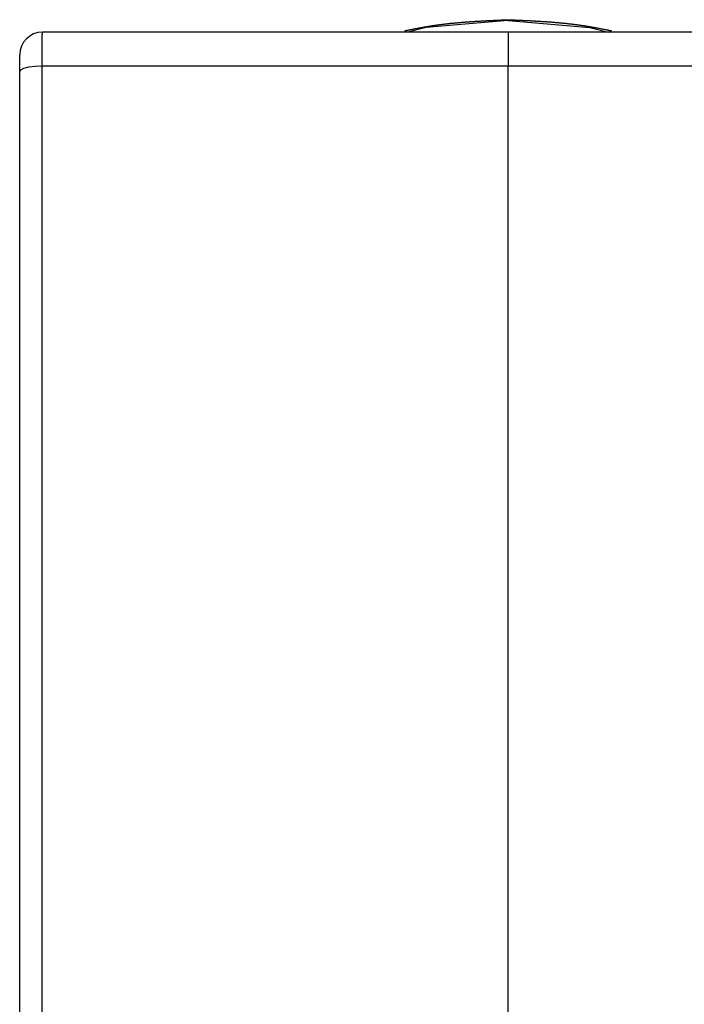
# Model space of a CAD drawing. Units: millimetres. Extents: x 1558 to 2004, y 481 to 796.
# Drawn here: x 1785 to 1814, y 676 to 719 of the extents above; entities that cross this region are included whole.
import ezdxf

# ---------------------------------------------------------------- set-up
doc = ezdxf.new("R2010")
doc.units = ezdxf.units.MM
doc.header["$LTSCALE"] = 65.395
doc.layers.get('0').update_dxf_attribs({"linetype": 'CONTINUOUS', "lineweight": 30})

msp = doc.modelspace()

# ---------------------------------------------------------------- linework, layer by layer
at = {"color": 7, "linetype": 'Continuous'}
for p, q in [((1827.018, 718.723), (1786.018, 718.723)), ((1785.018, 642.723), (1785.018, 717.723)), ((1786.009, 674.36), (1786.009, 717.241)), ((1786.009, 717.241), (1827.026, 717.241)), ((1806.518, 653.323), (1806.518, 717.241))]:
    msp.add_line(p, q, dxfattribs=at)
for points in [[(1806.518, 719.237), (1802.914, 718.932), (1802.107, 718.723)], [(1806.518, 719.237), (1810.121, 718.932), (1810.929, 718.723)], [(1785.018, 716.982), (1785.066, 717.061), (1785.207, 717.133), (1785.426, 717.19), (1785.702, 717.227), (1786.009, 717.241)]]:
    msp.add_lwpolyline(points, dxfattribs=at)
for points in [[(1801.965, 718.782, 0), (1801.994, 718.788, 0), (1802.022, 718.793, 0), (1802.05, 718.799, 0), (1802.079, 718.805, 0), (1802.107, 718.81, 0), (1802.135, 718.817, 0), (1802.164, 718.822, 0), (1802.191, 718.828, 0), (1802.22, 718.834, 0), (1802.248, 718.839, 0), (1802.276, 718.845, 0), (1802.305, 718.851, 0), (1802.333, 718.857, 0), (1802.361, 718.862, 0), (1802.39, 718.868, 0), (1802.418, 718.873, 0), (1802.446, 718.879, 0), (1802.474, 718.885, 0), (1802.502, 718.89, 0), (1802.531, 718.895, 0), (1802.559, 718.901, 0), (1802.588, 718.906, 0), (1802.616, 718.912, 0), (1802.644, 718.917, 0), (1802.673, 718.922, 0), (1802.701, 718.928, 0), (1802.729, 718.933, 0), (1802.757, 718.938, 0), (1802.786, 718.943, 0), (1802.814, 718.948, 0), (1802.843, 718.953, 0), (1802.871, 718.958, 0), (1802.899, 718.963, 0), (1802.928, 718.968, 0), (1802.956, 718.973, 0), (1802.984, 718.978, 0), (1803.013, 718.982, 0), (1803.041, 718.987, 0), (1803.07, 718.991, 0), (1803.098, 718.996, 0), (1803.127, 719, 0), (1803.155, 719.005, 0), (1803.184, 719.009, 0), (1803.212, 719.013, 0), (1803.24, 719.017, 0), (1803.269, 719.022, 0), (1803.297, 719.026, 0), (1803.326, 719.03, 0), (1803.354, 719.034, 0), (1803.383, 719.038, 0), (1803.411, 719.042, 0), (1803.44, 719.046, 0), (1803.469, 719.05, 0), (1803.497, 719.053, 0), (1803.525, 719.057, 0), (1803.554, 719.061, 0), (1803.582, 719.064, 0), (1803.611, 719.068, 0), (1803.64, 719.072, 0), (1803.668, 719.075, 0), (1803.697, 719.078, 0), (1803.725, 719.082, 0), (1803.754, 719.085, 0), (1803.783, 719.088, 0), (1803.811, 719.092, 0), (1803.84, 719.095, 0), (1803.868, 719.098, 0), (1803.897, 719.102, 0), (1803.926, 719.105, 0), (1803.954, 719.108, 0), (1803.983, 719.111, 0), (1804.012, 719.114, 0), (1804.04, 719.116, 0), (1804.069, 719.119, 0), (1804.097, 719.122, 0), (1804.126, 719.125, 0), (1804.155, 719.128, 0), (1804.183, 719.13, 0), (1804.212, 719.134, 0), (1804.241, 719.136, 0), (1804.27, 719.139, 0), (1804.298, 719.141, 0), (1804.327, 719.144, 0), (1804.356, 719.146, 0), (1804.385, 719.149, 0), (1804.413, 719.151, 0), (1804.442, 719.154, 0), (1804.47, 719.156, 0), (1804.499, 719.158, 0), (1804.528, 719.161, 0), (1804.557, 719.163, 0), (1804.586, 719.166, 0), (1804.614, 719.168, 0), (1804.643, 719.17, 0), (1804.672, 719.172, 0), (1804.7, 719.174, 0), (1804.729, 719.176, 0), (1804.758, 719.178, 0), (1804.787, 719.18, 0), (1804.815, 719.182, 0), (1804.844, 719.184, 0), (1804.873, 719.186, 0), (1804.902, 719.188, 0), (1804.931, 719.19, 0), (1804.96, 719.192, 0), (1804.988, 719.194, 0), (1805.017, 719.196, 0), (1805.046, 719.198, 0), (1805.075, 719.2, 0), (1805.103, 719.202, 0), (1805.132, 719.203, 0), (1805.161, 719.205, 0), (1805.19, 719.207, 0), (1805.219, 719.208, 0), (1805.248, 719.21, 0), (1805.277, 719.212, 0), (1805.305, 719.213, 0), (1805.334, 719.215, 0), (1805.363, 719.217, 0), (1805.392, 719.218, 0), (1805.42, 719.22, 0), (1805.449, 719.221, 0), (1805.478, 719.223, 0), (1805.507, 719.224, 0), (1805.536, 719.226, 0), (1805.565, 719.228, 0), (1805.594, 719.229, 0), (1805.623, 719.231, 0), (1805.651, 719.232, 0), (1805.68, 719.233, 0), (1805.709, 719.235, 0), (1805.738, 719.236, 0), (1805.767, 719.237, 0), (1805.796, 719.239, 0), (1805.825, 719.24, 0), (1805.853, 719.241, 0), (1805.882, 719.243, 0), (1805.911, 719.244, 0), (1805.94, 719.245, 0), (1805.969, 719.247, 0), (1805.998, 719.248, 0), (1806.026, 719.249, 0), (1806.055, 719.251, 0), (1806.084, 719.252, 0), (1806.113, 719.253, 0), (1806.142, 719.254, 0), (1806.171, 719.256, 0), (1806.2, 719.257, 0), (1806.229, 719.259, 0), (1806.258, 719.26, 0), (1806.286, 719.261, 0), (1806.315, 719.262, 0), (1806.344, 719.263, 0), (1806.373, 719.265, 0), (1806.402, 719.266, 0), (1806.431, 719.267, 0), (1806.46, 719.268, 0), (1806.489, 719.269, 0), (1806.518, 719.271, 0)], [(1806.518, 719.271, 0), (1806.547, 719.269, 0), (1806.576, 719.268, 0), (1806.604, 719.267, 0), (1806.633, 719.266, 0), (1806.662, 719.265, 0), (1806.691, 719.263, 0), (1806.72, 719.262, 0), (1806.749, 719.261, 0), (1806.778, 719.26, 0), (1806.807, 719.259, 0), (1806.835, 719.257, 0), (1806.864, 719.256, 0), (1806.893, 719.254, 0), (1806.922, 719.253, 0), (1806.951, 719.252, 0), (1806.98, 719.251, 0), (1807.009, 719.249, 0), (1807.037, 719.248, 0), (1807.066, 719.247, 0), (1807.095, 719.245, 0), (1807.124, 719.244, 0), (1807.153, 719.243, 0), (1807.182, 719.241, 0), (1807.211, 719.24, 0), (1807.239, 719.239, 0), (1807.268, 719.237, 0), (1807.297, 719.236, 0), (1807.326, 719.235, 0), (1807.355, 719.233, 0), (1807.384, 719.232, 0), (1807.413, 719.23, 0), (1807.442, 719.229, 0), (1807.471, 719.228, 0), (1807.5, 719.226, 0), (1807.528, 719.224, 0), (1807.557, 719.223, 0), (1807.586, 719.221, 0), (1807.615, 719.22, 0), (1807.643, 719.218, 0), (1807.672, 719.217, 0), (1807.701, 719.215, 0), (1807.73, 719.213, 0), (1807.759, 719.212, 0), (1807.788, 719.21, 0), (1807.817, 719.208, 0), (1807.846, 719.207, 0), (1807.874, 719.205, 0), (1807.903, 719.203, 0), (1807.932, 719.202, 0), (1807.961, 719.2, 0), (1807.989, 719.198, 0), (1808.018, 719.196, 0), (1808.047, 719.194, 0), (1808.076, 719.192, 0), (1808.105, 719.19, 0), (1808.134, 719.188, 0), (1808.162, 719.186, 0), (1808.191, 719.184, 0), (1808.22, 719.182, 0), (1808.248, 719.18, 0), (1808.277, 719.178, 0), (1808.306, 719.176, 0), (1808.335, 719.174, 0), (1808.364, 719.172, 0), (1808.392, 719.17, 0), (1808.421, 719.168, 0), (1808.45, 719.166, 0), (1808.478, 719.163, 0), (1808.507, 719.161, 0), (1808.536, 719.158, 0), (1808.565, 719.156, 0), (1808.593, 719.154, 0), (1808.622, 719.151, 0), (1808.651, 719.149, 0), (1808.68, 719.146, 0), (1808.708, 719.144, 0), (1808.737, 719.141, 0), (1808.765, 719.139, 0), (1808.794, 719.136, 0), (1808.823, 719.134, 0), (1808.852, 719.13, 0), (1808.88, 719.128, 0), (1808.909, 719.125, 0), (1808.938, 719.122, 0), (1808.967, 719.119, 0), (1808.995, 719.116, 0), (1809.024, 719.114, 0), (1809.053, 719.111, 0), (1809.081, 719.108, 0), (1809.109, 719.105, 0), (1809.138, 719.102, 0), (1809.167, 719.098, 0), (1809.195, 719.095, 0), (1809.224, 719.092, 0), (1809.253, 719.088, 0), (1809.281, 719.085, 0), (1809.31, 719.082, 0), (1809.339, 719.078, 0), (1809.367, 719.075, 0), (1809.395, 719.072, 0), (1809.424, 719.068, 0), (1809.453, 719.064, 0), (1809.481, 719.061, 0), (1809.51, 719.057, 0), (1809.538, 719.053, 0), (1809.567, 719.05, 0), (1809.596, 719.046, 0), (1809.624, 719.042, 0), (1809.652, 719.038, 0), (1809.681, 719.034, 0), (1809.709, 719.03, 0), (1809.738, 719.026, 0), (1809.766, 719.022, 0), (1809.795, 719.017, 0), (1809.823, 719.013, 0), (1809.852, 719.009, 0), (1809.88, 719.005, 0), (1809.908, 719, 0), (1809.937, 718.996, 0), (1809.965, 718.991, 0), (1809.994, 718.987, 0), (1810.022, 718.982, 0), (1810.051, 718.978, 0), (1810.079, 718.973, 0), (1810.108, 718.968, 0), (1810.136, 718.963, 0), (1810.165, 718.958, 0), (1810.193, 718.953, 0), (1810.221, 718.948, 0), (1810.249, 718.943, 0), (1810.278, 718.938, 0), (1810.306, 718.933, 0), (1810.335, 718.928, 0), (1810.363, 718.922, 0), (1810.391, 718.917, 0), (1810.42, 718.912, 0), (1810.448, 718.906, 0), (1810.476, 718.901, 0), (1810.504, 718.895, 0), (1810.533, 718.89, 0), (1810.561, 718.885, 0), (1810.589, 718.879, 0), (1810.618, 718.873, 0), (1810.646, 718.868, 0), (1810.674, 718.862, 0), (1810.703, 718.857, 0), (1810.73, 718.851, 0), (1810.759, 718.845, 0), (1810.787, 718.839, 0), (1810.815, 718.834, 0), (1810.844, 718.828, 0), (1810.872, 718.822, 0), (1810.9, 718.817, 0), (1810.929, 718.81, 0), (1810.957, 718.805, 0), (1810.985, 718.799, 0), (1811.013, 718.793, 0), (1811.041, 718.788, 0), (1811.07, 718.782, 0)], [(1786.009, 717.241, 0), (1786.009, 717.246, 0), (1786.009, 717.252, 0), (1786.009, 717.258, 0), (1786.009, 717.264, 0), (1786.009, 717.27, 0), (1786.009, 717.275, 0), (1786.009, 717.281, 0), (1786.009, 717.287, 0), (1786.009, 717.293, 0), (1786.009, 717.299, 0), (1786.009, 717.305, 0), (1786.009, 717.31, 0), (1786.009, 717.316, 0), (1786.009, 717.322, 0), (1786.009, 717.328, 0), (1786.009, 717.334, 0), (1786.009, 717.339, 0), (1786.009, 717.345, 0), (1786.009, 717.351, 0), (1786.009, 717.357, 0), (1786.009, 717.363, 0), (1786.009, 717.369, 0), (1786.009, 717.374, 0), (1786.009, 717.38, 0), (1786.009, 717.386, 0), (1786.009, 717.392, 0), (1786.009, 717.398, 0), (1786.009, 717.403, 0), (1786.009, 717.409, 0), (1786.009, 717.415, 0), (1786.009, 717.421, 0), (1786.009, 717.427, 0), (1786.009, 717.432, 0), (1786.009, 717.438, 0), (1786.009, 717.444, 0), (1786.009, 717.45, 0), (1786.009, 717.456, 0), (1786.009, 717.462, 0), (1786.009, 717.467, 0), (1786.009, 717.473, 0), (1786.009, 717.479, 0), (1786.009, 717.485, 0), (1786.009, 717.491, 0), (1786.009, 717.496, 0), (1786.009, 717.502, 0), (1786.009, 717.508, 0), (1786.009, 717.514, 0), (1786.009, 717.52, 0), (1786.009, 717.525, 0), (1786.01, 717.531, 0), (1786.01, 717.537, 0), (1786.01, 717.543, 0), (1786.01, 717.549, 0), (1786.01, 717.555, 0), (1786.01, 717.56, 0), (1786.01, 717.566, 0), (1786.01, 717.572, 0), (1786.01, 717.578, 0), (1786.01, 717.584, 0), (1786.01, 717.589, 0), (1786.01, 717.595, 0), (1786.01, 717.601, 0), (1786.01, 717.607, 0), (1786.01, 717.613, 0), (1786.01, 717.619, 0), (1786.01, 717.624, 0), (1786.01, 717.63, 0), (1786.01, 717.636, 0), (1786.01, 717.642, 0), (1786.01, 717.648, 0), (1786.01, 717.653, 0), (1786.01, 717.659, 0), (1786.01, 717.665, 0), (1786.01, 717.671, 0), (1786.01, 717.677, 0), (1786.01, 717.682, 0), (1786.01, 717.688, 0), (1786.01, 717.694, 0), (1786.01, 717.7, 0), (1786.01, 717.706, 0), (1786.01, 717.712, 0), (1786.01, 717.717, 0), (1786.01, 717.723, 0), (1786.01, 717.729, 0), (1786.01, 717.735, 0), (1786.01, 717.741, 0), (1786.01, 717.746, 0), (1786.01, 717.752, 0), (1786.01, 717.758, 0), (1786.01, 717.764, 0), (1786.01, 717.77, 0), (1786.01, 717.776, 0), (1786.01, 717.781, 0), (1786.01, 717.787, 0), (1786.01, 717.793, 0), (1786.01, 717.799, 0), (1786.01, 717.805, 0), (1786.01, 717.81, 0), (1786.01, 717.816, 0), (1786.01, 717.822, 0), (1786.01, 717.828, 0), (1786.01, 717.834, 0), (1786.01, 717.839, 0), (1786.01, 717.845, 0), (1786.01, 717.851, 0), (1786.01, 717.857, 0), (1786.01, 717.863, 0), (1786.01, 717.869, 0), (1786.01, 717.874, 0), (1786.01, 717.88, 0), (1786.01, 717.886, 0), (1786.01, 717.891, 0), (1786.01, 717.898, 0), (1786.01, 717.903, 0), (1786.01, 717.909, 0), (1786.01, 717.915, 0), (1786.01, 717.921, 0), (1786.01, 717.927, 0), (1786.01, 717.933, 0), (1786.01, 717.938, 0), (1786.01, 717.944, 0), (1786.01, 717.95, 0), (1786.01, 717.955, 0), (1786.011, 717.962, 0), (1786.011, 717.967, 0), (1786.011, 717.973, 0), (1786.011, 717.979, 0), (1786.011, 717.985, 0), (1786.011, 717.991, 0), (1786.011, 717.996, 0), (1786.011, 718.002, 0), (1786.011, 718.008, 0), (1786.011, 718.014, 0), (1786.011, 718.02, 0), (1786.011, 718.026, 0), (1786.011, 718.031, 0), (1786.011, 718.037, 0), (1786.011, 718.043, 0), (1786.011, 718.048, 0), (1786.011, 718.055, 0), (1786.011, 718.06, 0), (1786.011, 718.066, 0), (1786.011, 718.072, 0), (1786.011, 718.078, 0), (1786.011, 718.084, 0), (1786.011, 718.09, 0), (1786.011, 718.095, 0), (1786.011, 718.101, 0), (1786.011, 718.107, 0), (1786.011, 718.112, 0), (1786.011, 718.119, 0), (1786.011, 718.124, 0), (1786.011, 718.13, 0), (1786.011, 718.136, 0), (1786.011, 718.142, 0), (1786.011, 718.148, 0), (1786.011, 718.153, 0), (1786.011, 718.159, 0), (1786.011, 718.165, 0), (1786.011, 718.171, 0), (1786.012, 718.176, 0), (1786.012, 718.183, 0), (1786.012, 718.188, 0), (1786.012, 718.194, 0), (1786.012, 718.2, 0), (1786.012, 718.205, 0), (1786.012, 718.212, 0), (1786.012, 718.217, 0), (1786.012, 718.223, 0), (1786.012, 718.229, 0), (1786.012, 718.235, 0), (1786.012, 718.24, 0), (1786.012, 718.247, 0), (1786.012, 718.252, 0), (1786.012, 718.258, 0), (1786.012, 718.264, 0), (1786.012, 718.269, 0), (1786.012, 718.276, 0), (1786.012, 718.281, 0), (1786.012, 718.287, 0), (1786.012, 718.293, 0), (1786.012, 718.299, 0), (1786.012, 718.304, 0), (1786.012, 718.31, 0), (1786.012, 718.316, 0), (1786.012, 718.322, 0), (1786.012, 718.328, 0), (1786.013, 718.333, 0), (1786.013, 718.34, 0), (1786.013, 718.345, 0), (1786.013, 718.351, 0), (1786.013, 718.357, 0), (1786.013, 718.362, 0), (1786.013, 718.368, 0), (1786.013, 718.374, 0), (1786.013, 718.38, 0), (1786.013, 718.386, 0), (1786.013, 718.392, 0), (1786.013, 718.397, 0), (1786.013, 718.403, 0), (1786.013, 718.409, 0), (1786.013, 718.415, 0), (1786.013, 718.421, 0), (1786.013, 718.426, 0), (1786.013, 718.433, 0), (1786.013, 718.438, 0), (1786.013, 718.444, 0), (1786.013, 718.45, 0), (1786.013, 718.455, 0), (1786.013, 718.461, 0), (1786.013, 718.467, 0), (1786.013, 718.473, 0), (1786.013, 718.479, 0), (1786.013, 718.485, 0), (1786.013, 718.49, 0), (1786.013, 718.497, 0), (1786.013, 718.502, 0), (1786.013, 718.508, 0), (1786.013, 718.514, 0), (1786.013, 718.519, 0), (1786.013, 718.525, 0), (1786.013, 718.531, 0), (1786.013, 718.537, 0), (1786.014, 718.543, 0), (1786.014, 718.549, 0), (1786.014, 718.554, 0), (1786.014, 718.561, 0), (1786.014, 718.566, 0), (1786.014, 718.572, 0), (1786.014, 718.578, 0), (1786.014, 718.583, 0), (1786.014, 718.589, 0), (1786.014, 718.595, 0), (1786.014, 718.601, 0), (1786.014, 718.607, 0), (1786.014, 718.612, 0), (1786.014, 718.618, 0), (1786.015, 718.624, 0), (1786.015, 718.63, 0), (1786.015, 718.636, 0), (1786.015, 718.642, 0), (1786.015, 718.647, 0), (1786.015, 718.653, 0), (1786.015, 718.659, 0), (1786.016, 718.665, 0), (1786.016, 718.671, 0), (1786.016, 718.676, 0), (1786.016, 718.682, 0), (1786.016, 718.688, 0), (1786.017, 718.694, 0), (1786.017, 718.7, 0), (1786.017, 718.706, 0), (1786.017, 718.711, 0), (1786.017, 718.717, 0), (1786.018, 718.723, 0)], [(1806.518, 718.723, 0), (1806.518, 718.717, 0), (1806.518, 718.711, 0), (1806.518, 718.705, 0), (1806.518, 718.7, 0), (1806.518, 718.694, 0), (1806.518, 718.688, 0), (1806.518, 718.682, 0), (1806.518, 718.676, 0), (1806.518, 718.671, 0), (1806.518, 718.665, 0), (1806.518, 718.659, 0), (1806.518, 718.653, 0), (1806.518, 718.647, 0), (1806.518, 718.642, 0), (1806.518, 718.636, 0), (1806.518, 718.63, 0), (1806.518, 718.624, 0), (1806.518, 718.618, 0), (1806.518, 718.612, 0), (1806.518, 718.607, 0), (1806.518, 718.601, 0), (1806.518, 718.595, 0), (1806.518, 718.589, 0), (1806.518, 718.583, 0), (1806.518, 718.578, 0), (1806.518, 718.572, 0), (1806.518, 718.566, 0), (1806.518, 718.56, 0), (1806.518, 718.554, 0), (1806.518, 718.549, 0), (1806.518, 718.543, 0), (1806.518, 718.537, 0), (1806.518, 718.531, 0), (1806.518, 718.525, 0), (1806.518, 718.519, 0), (1806.518, 718.514, 0), (1806.518, 718.508, 0), (1806.518, 718.502, 0), (1806.518, 718.497, 0), (1806.518, 718.49, 0), (1806.518, 718.485, 0), (1806.518, 718.479, 0), (1806.518, 718.473, 0), (1806.518, 718.467, 0), (1806.518, 718.461, 0), (1806.518, 718.455, 0), (1806.518, 718.45, 0), (1806.518, 718.444, 0), (1806.518, 718.438, 0), (1806.518, 718.433, 0), (1806.518, 718.426, 0), (1806.518, 718.421, 0), (1806.518, 718.415, 0), (1806.518, 718.409, 0), (1806.518, 718.403, 0), (1806.518, 718.397, 0), (1806.518, 718.392, 0), (1806.518, 718.386, 0), (1806.518, 718.38, 0), (1806.518, 718.374, 0), (1806.518, 718.368, 0), (1806.518, 718.362, 0), (1806.518, 718.357, 0), (1806.518, 718.351, 0), (1806.518, 718.345, 0), (1806.518, 718.34, 0), (1806.518, 718.333, 0), (1806.518, 718.328, 0), (1806.518, 718.322, 0), (1806.518, 718.316, 0), (1806.518, 718.31, 0), (1806.518, 718.304, 0), (1806.518, 718.298, 0), (1806.518, 718.293, 0), (1806.518, 718.287, 0), (1806.518, 718.281, 0), (1806.518, 718.276, 0), (1806.518, 718.269, 0), (1806.518, 718.264, 0), (1806.518, 718.258, 0), (1806.518, 718.252, 0), (1806.518, 718.246, 0), (1806.518, 718.24, 0), (1806.518, 718.235, 0), (1806.518, 718.229, 0), (1806.518, 718.223, 0), (1806.518, 718.217, 0), (1806.518, 718.212, 0), (1806.518, 718.205, 0), (1806.518, 718.2, 0), (1806.518, 718.194, 0), (1806.518, 718.188, 0), (1806.518, 718.183, 0), (1806.518, 718.176, 0), (1806.518, 718.171, 0), (1806.518, 718.165, 0), (1806.518, 718.159, 0), (1806.518, 718.153, 0), (1806.518, 718.148, 0), (1806.518, 718.141, 0), (1806.518, 718.136, 0), (1806.518, 718.13, 0), (1806.518, 718.124, 0), (1806.518, 718.119, 0), (1806.518, 718.112, 0), (1806.518, 718.107, 0), (1806.518, 718.101, 0), (1806.518, 718.095, 0), (1806.518, 718.089, 0), (1806.518, 718.084, 0), (1806.518, 718.078, 0), (1806.518, 718.072, 0), (1806.518, 718.066, 0), (1806.518, 718.06, 0), (1806.518, 718.055, 0), (1806.518, 718.048, 0), (1806.518, 718.043, 0), (1806.518, 718.037, 0), (1806.518, 718.031, 0), (1806.518, 718.026, 0), (1806.518, 718.02, 0), (1806.518, 718.014, 0), (1806.518, 718.008, 0), (1806.518, 718.002, 0), (1806.518, 717.996, 0), (1806.518, 717.991, 0), (1806.518, 717.985, 0), (1806.518, 717.979, 0), (1806.518, 717.973, 0), (1806.518, 717.967, 0), (1806.518, 717.962, 0), (1806.518, 717.955, 0), (1806.518, 717.95, 0), (1806.518, 717.944, 0), (1806.518, 717.938, 0), (1806.518, 717.933, 0), (1806.518, 717.927, 0), (1806.518, 717.921, 0), (1806.518, 717.915, 0), (1806.518, 717.909, 0), (1806.518, 717.903, 0), (1806.518, 717.898, 0), (1806.518, 717.891, 0), (1806.518, 717.886, 0), (1806.518, 717.88, 0), (1806.518, 717.874, 0), (1806.518, 717.869, 0), (1806.518, 717.863, 0), (1806.518, 717.857, 0), (1806.518, 717.851, 0), (1806.518, 717.845, 0), (1806.518, 717.839, 0), (1806.518, 717.834, 0), (1806.518, 717.828, 0), (1806.518, 717.822, 0), (1806.518, 717.816, 0), (1806.518, 717.81, 0), (1806.518, 717.805, 0), (1806.518, 717.799, 0), (1806.518, 717.793, 0), (1806.518, 717.787, 0), (1806.518, 717.781, 0), (1806.518, 717.776, 0), (1806.518, 717.77, 0), (1806.518, 717.764, 0), (1806.518, 717.758, 0), (1806.518, 717.752, 0), (1806.518, 717.746, 0), (1806.518, 717.741, 0), (1806.518, 717.735, 0), (1806.518, 717.729, 0), (1806.518, 717.723, 0), (1806.518, 717.717, 0), (1806.518, 717.712, 0), (1806.518, 717.706, 0), (1806.518, 717.7, 0), (1806.518, 717.694, 0), (1806.518, 717.688, 0), (1806.518, 717.682, 0), (1806.518, 717.677, 0), (1806.518, 717.671, 0), (1806.518, 717.665, 0), (1806.518, 717.659, 0), (1806.518, 717.653, 0), (1806.518, 717.648, 0), (1806.518, 717.642, 0), (1806.518, 717.636, 0), (1806.518, 717.63, 0), (1806.518, 717.624, 0), (1806.518, 717.619, 0), (1806.518, 717.613, 0), (1806.518, 717.607, 0), (1806.518, 717.601, 0), (1806.518, 717.595, 0), (1806.518, 717.589, 0), (1806.518, 717.584, 0), (1806.518, 717.578, 0), (1806.518, 717.572, 0), (1806.518, 717.566, 0), (1806.518, 717.56, 0), (1806.518, 717.555, 0), (1806.518, 717.549, 0), (1806.518, 717.543, 0), (1806.518, 717.537, 0), (1806.518, 717.531, 0), (1806.518, 717.525, 0), (1806.518, 717.52, 0), (1806.518, 717.514, 0), (1806.518, 717.508, 0), (1806.518, 717.502, 0), (1806.518, 717.496, 0), (1806.518, 717.491, 0), (1806.518, 717.485, 0), (1806.518, 717.479, 0), (1806.518, 717.473, 0), (1806.518, 717.467, 0), (1806.518, 717.462, 0), (1806.518, 717.456, 0), (1806.518, 717.45, 0), (1806.518, 717.444, 0), (1806.518, 717.438, 0), (1806.518, 717.432, 0), (1806.518, 717.427, 0), (1806.518, 717.421, 0), (1806.518, 717.415, 0), (1806.518, 717.409, 0), (1806.518, 717.403, 0), (1806.518, 717.398, 0), (1806.518, 717.392, 0), (1806.518, 717.386, 0), (1806.518, 717.38, 0), (1806.518, 717.374, 0), (1806.518, 717.368, 0), (1806.518, 717.363, 0), (1806.518, 717.357, 0), (1806.518, 717.351, 0), (1806.518, 717.345, 0), (1806.518, 717.339, 0), (1806.518, 717.334, 0), (1806.518, 717.328, 0), (1806.518, 717.322, 0), (1806.518, 717.316, 0), (1806.518, 717.31, 0), (1806.518, 717.305, 0), (1806.518, 717.299, 0), (1806.518, 717.293, 0), (1806.518, 717.287, 0), (1806.518, 717.281, 0), (1806.518, 717.275, 0), (1806.518, 717.27, 0), (1806.518, 717.264, 0), (1806.518, 717.258, 0), (1806.518, 717.252, 0), (1806.518, 717.246, 0), (1806.518, 717.241, 0)]]:
    msp.add_polyline3d(points, dxfattribs=at)
msp.add_arc((1786.018, 717.723), 1, 90.0021, 180.0011, dxfattribs=at)

doc.saveas('drawing.dxf')
